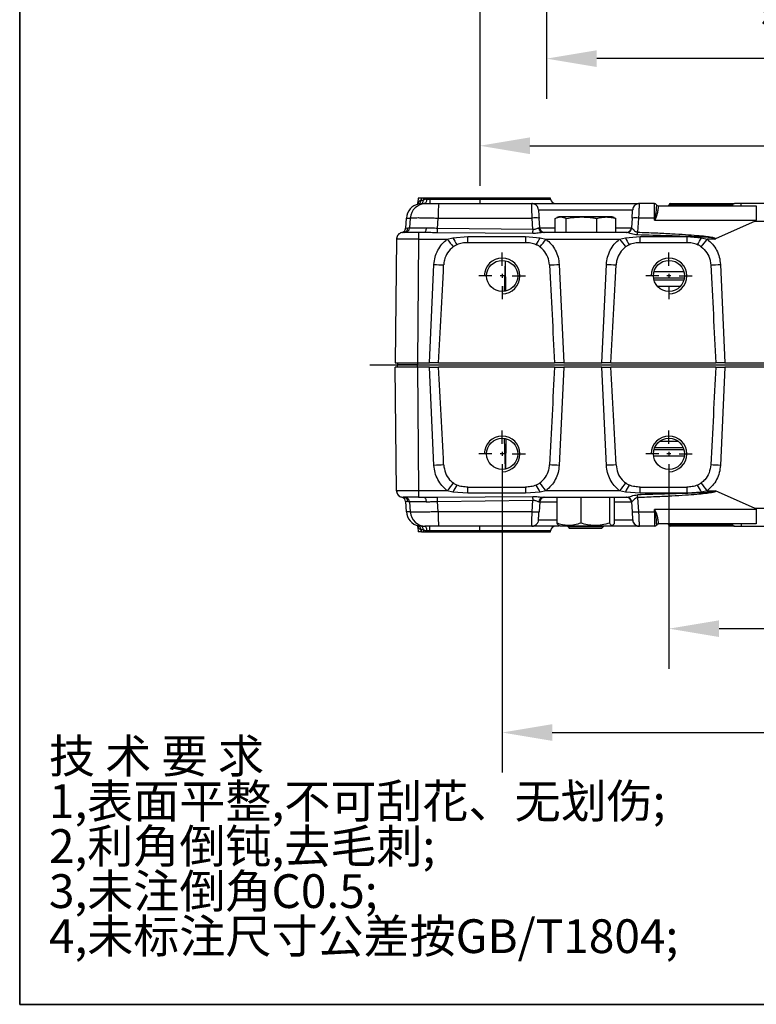
# Model space of a CAD drawing. Units: millimetres. Extents: x -351 to 1318, y -1916 to 387.
# Drawn here: x 2 to 113, y -490 to -342 of the extents above; entities that cross this region are included whole.
import ezdxf

# ---------------------------------------------------------------- set-up
doc = ezdxf.new("R2010")
doc.units = ezdxf.units.MM
doc.header["$PDSIZE"] = -1
doc.linetypes.add('CENTER', pattern=[10.16, 6.35, -1.27, 1.27, -1.27])
doc.layers.add('1', color=7, linetype='Continuous', true_color=0xffffff)
for name, color, linetype in [('3中心线层', 1, 'CENTER'), ('FORMAT', 7, 'Continuous'), ('图框', 155, 'Continuous'), ('尺寸', 156, 'Continuous')]:
    doc.layers.add(name, color=color, linetype=linetype)
doc.styles.get("Standard").update_dxf_attribs({"font": 'GOTHIC.TTF'})
doc.styles.add('TH_GBDIM', font='romans.shx', dxfattribs={"width": 0.8, "bigfont": 'gbcbig.shx'})
doc.dimstyles.new('TH_GBDIM', dxfattribs={"dimscale": 3, "dimtxt": 2, "dimasz": 2.5, "dimexe": 2, "dimexo": 0, "dimgap": 1.5, "dimtad": 1, "dimdec": 0, "dimlfac": 3, "dimzin": 0, "dimdsep": 46, "dimtxsty": 'TH_GBDIM', "dimcen": 2.5, "dimadec": 0, "dimazin": 0, "dimtfac": 0.714286, "dimtdec": 0, "dimtmove": 0, "dimatfit": 3, "dimfxl": 0, "dimtzin": 0, "dimlwd": -1, "dimlwe": -1, "dimarcsym": 0})

# ---------------------------------------------------------------- blocks, each defined once
blk = doc.blocks.new('*D74')
at = {"color": 0, "transparency": 16777216}
for p, q in [((99.44, -410.75), (99.44, -439.43)), ((146.11, -410.75), (146.11, -439.43)), ((106.94, -433.43), (138.61, -433.43))]:
    blk.add_line(p, q, dxfattribs=at)
for points in [[(106.94, -432.18), (106.94, -434.68), (99.44, -433.43)], [(138.61, -432.18), (138.61, -434.68), (146.11, -433.43)]]:
    blk.add_solid(points, dxfattribs=at)
at = {"layer": 'Defpoints', "color": 0, "transparency": 16777216}
for p in [(99.44, -410.75), (146.11, -410.75), (146.11, -433.43)]:
    blk.add_point(p, dxfattribs=at)
at = {"color": 0, "transparency": 16777216, "insert": (122.77, -425.93), "char_height": 6, "attachment_point": 5, "style": 'TH_GBDIM'}
blk.add_mtext('140', dxfattribs=at)
blk = doc.blocks.new('*D75')
at = {"color": 0, "transparency": 16777216}
for p, q in [((74.44, -410.74), (74.44, -454.99)), ((171.11, -410.75), (171.11, -454.99)), ((81.94, -448.99), (163.61, -448.99))]:
    blk.add_line(p, q, dxfattribs=at)
for points in [[(81.94, -447.74), (81.94, -450.24), (74.44, -448.99)], [(163.61, -447.74), (163.61, -450.24), (171.11, -448.99)]]:
    blk.add_solid(points, dxfattribs=at)
at = {"layer": 'Defpoints', "color": 0, "transparency": 16777216}
for p in [(74.44, -410.74), (171.11, -410.75), (171.11, -448.99)]:
    blk.add_point(p, dxfattribs=at)
at = {"color": 0, "transparency": 16777216, "insert": (122.77, -441.49), "char_height": 6, "attachment_point": 5, "style": 'TH_GBDIM'}
blk.add_mtext('290', dxfattribs=at)
blk = doc.blocks.new('*D76')
at = {"color": 0, "transparency": 16777216}
for p, q in [((71.11, -316.1), (71.11, -367.09)), ((174.44, -316.1), (174.44, -367.09)), ((78.61, -361.09), (166.94, -361.09))]:
    blk.add_line(p, q, dxfattribs=at)
for points in [[(78.61, -359.84), (78.61, -362.34), (71.11, -361.09)], [(166.94, -359.84), (166.94, -362.34), (174.44, -361.09)]]:
    blk.add_solid(points, dxfattribs=at)
at = {"layer": 'Defpoints', "color": 0, "transparency": 16777216}
for p in [(71.11, -316.1), (174.44, -316.1), (174.44, -361.09)]:
    blk.add_point(p, dxfattribs=at)
at = {"color": 0, "transparency": 16777216, "insert": (122.77, -353.59), "char_height": 6, "attachment_point": 5, "style": 'TH_GBDIM'}
blk.add_mtext('310', dxfattribs=at)
blk = doc.blocks.new('*D69')
at = {"color": 0, "transparency": 16777216}
for p, q in [((81.11, -289.17), (81.11, -354.04)), ((164.44, -289.17), (164.44, -354.04)), ((156.94, -348.04), (88.61, -348.04))]:
    blk.add_line(p, q, dxfattribs=at)
for points in [[(88.61, -346.79), (88.61, -349.29), (81.11, -348.04)], [(156.94, -346.79), (156.94, -349.29), (164.44, -348.04)]]:
    blk.add_solid(points, dxfattribs=at)
at = {"layer": 'Defpoints', "color": 0, "transparency": 16777216}
for p in [(81.11, -289.17), (164.44, -289.17), (81.11, -348.04)]:
    blk.add_point(p, dxfattribs=at)
at = {"color": 0, "transparency": 16777216, "insert": (122.77, -340.54), "char_height": 6, "attachment_point": 5, "style": 'TH_GBDIM'}
blk.add_mtext('%%C250', dxfattribs=at)

msp = doc.modelspace()

# ---------------------------------------------------------------- linework, layer by layer
at = {"color": 0, "linetype": 'Continuous', "lineweight": 25}
for p, q in [((62.14, -369.86), (61.8, -369.86)), ((61.88, -368.92), (61.82, -369.61)), ((62.34, -368.92), (61.88, -368.92)), ((62.34, -368.92), (62.31, -369.22)), ((62.31, -369.22), (62.34, -368.92)), ((62.31, -369.22), (62.66, -369.22)), ((62.68, -368.92), (62.34, -368.92)), ((62.68, -368.92), (62.66, -369.22)), ((63.61, -368.92), (62.68, -368.92)), ((62.7, -369.75), (62.86, -369.75)), ((62.86, -369.75), (62.73, -369.76)), ((62.86, -369.75), (62.99, -369.75)), ((63.19, -369.08), (63.61, -369.08)), ((63.61, -368.92), (63.61, -369.08)), ((71.11, -368.92), (63.61, -368.92)), ((63.61, -369.08), (63.61, -369.75)), ((63.61, -369.08), (71.11, -369.08)), ((64.93, -369.75), (78.88, -369.75)), ((71.11, -369.08), (71.11, -368.92)), ((81.7, -368.92), (71.11, -368.92)), ((71.11, -369.08), (71.11, -369.75)), ((71.11, -369.08), (81.71, -369.08)), ((81.71, -369.08), (81.7, -368.92)), ((95, -369.75), (94.99, -369.84)), ((97.27, -369.75), (95, -369.75)), ((97.56, -369.92), (97.56, -369.92)), ((97.85, -370.09), (112.52, -370.09)), ((97.85, -370.09), (97.85, -370.09)), ((99.44, -369.92), (108.98, -369.92)), ((99.61, -369.75), (109.27, -369.75)), ((110.27, -369.75), (109.27, -369.75)), ((110.27, -370.09), (110.27, -369.75)), ((135.27, -369.75), (110.27, -369.75)), ((79.88, -370.68), (94, -370.68)), ((60.08, -371.92), (59.97, -373.44)), ((60.08, -371.92), (60.67, -371.92)), ((60.67, -371.92), (60.57, -373.41)), ((64.76, -373.47), (64.87, -371.92)), ((64.87, -371.92), (78.94, -371.92)), ((79.06, -373.65), (78.94, -371.92)), ((80.07, -373.41), (79.97, -371.92)), ((82.37, -374.09), (82.37, -371.98)), ((82.94, -371.75), (82.65, -371.86)), ((83.21, -371.75), (82.94, -371.75)), ((86.32, -371.75), (83.21, -371.75)), ((84.04, -374.09), (84.04, -371.98)), ((90.05, -371.75), (86.32, -371.75)), ((88.61, -374.09), (88.61, -371.98)), ((90.94, -371.75), (90.05, -371.75)), ((91.23, -371.86), (90.94, -371.75)), ((91.5, -371.98), (91.23, -371.87)), ((91.5, -374.09), (91.5, -371.98)), ((93.91, -371.92), (93.81, -373.41)), ((94.88, -371.92), (94.73, -374.04)), ((97.26, -371.92), (94.88, -371.92)), ((97.26, -372.26), (97.26, -371.92)), ((97.35, -371.93), (97.26, -372.26)), ((97.43, -371.97), (97.26, -372.26)), ((97.26, -372.26), (112.49, -372.26)), ((112.33, -372.4), (106.43, -375.05)), ((112.33, -372.4), (133.21, -372.4)), ((59.97, -373.44), (60.33, -373.41)), ((60.33, -373.41), (60.57, -373.41)), ((61.93, -374.09), (61.93, -375.08)), ((62.75, -374.09), (61.93, -374.09)), ((79.04, -374.23), (64.74, -374.13)), ((79.06, -373.65), (64.76, -373.47)), ((80.07, -373.41), (82.37, -373.41)), ((93.13, -374.09), (80.57, -374.09)), ((91.5, -373.41), (93.81, -373.41)), ((93.84, -373.42), (93.81, -373.41)), ((58.6, -375.08), (58.43, -393.59)), ((61.93, -375.08), (61.77, -393.59)), ((61.93, -375.08), (66.21, -375.08)), ((66.21, -375.08), (67.07, -374.88)), ((67.07, -374.88), (69.28, -374.7)), ((69.28, -375.61), (69.28, -374.7)), ((69.28, -374.7), (77.93, -374.7)), ((77.93, -375.61), (69.28, -375.61)), ((77.93, -374.7), (77.93, -375.61)), ((77.93, -374.7), (80.14, -374.88)), ((80.14, -374.88), (81, -375.08)), ((81, -375.08), (92.04, -375.08)), ((92.04, -375.08), (92.91, -374.88)), ((92.91, -374.88), (95.12, -374.7)), ((95.12, -375.61), (95.12, -374.7)), ((95.12, -374.7), (102.09, -374.7)), ((102.09, -375.61), (95.12, -375.61)), ((102.09, -374.7), (102.09, -375.61)), ((102.09, -374.7), (104.3, -374.88)), ((104.3, -374.88), (105.17, -375.08)), ((106.3, -375.08), (105.17, -375.08)), ((106.3, -375.08), (106.43, -375.05)), ((63.55, -393.59), (64.22, -378.87)), ((74.81, -382.89), (74.95, -378.31)), ((75, -382.85), (74.94, -378.47)), ((82.99, -378.87), (83.66, -393.59)), ((89.39, -393.59), (90.06, -378.87)), ((107.15, -378.87), (107.82, -393.59)), ((97.2, -379.92), (101.67, -379.92)), ((101.75, -380.91), (97.13, -380.91)), ((97.18, -381.16), (101.7, -381.16)), ((101.17, -382.15), (97.71, -382.15)), ((58.43, -393.59), (61.77, -393.59)), ((58.77, -393.59), (58.77, -393.92)), ((61.77, -393.59), (63.55, -393.59)), ((61.77, -393.59), (61.77, -393.92)), ((64.92, -393.59), (63.55, -393.59)), ((64.92, -393.59), (82.29, -393.59)), ((83.66, -393.59), (82.29, -393.59)), ((83.66, -393.59), (89.39, -393.59)), ((90.75, -393.59), (89.39, -393.59)), ((90.75, -393.59), (106.46, -393.59)), ((107.82, -393.59), (106.46, -393.59)), ((107.82, -393.59), (137.72, -393.59)), ((58.6, -412.76), (58.43, -394.25)), ((61.77, -394.25), (58.43, -394.25)), ((58.77, -394.25), (58.77, -393.92)), ((61.77, -394.25), (61.77, -393.92)), ((61.77, -393.92), (183.78, -393.92)), ((61.77, -394.25), (61.93, -412.76)), ((63.55, -394.25), (61.77, -394.25)), ((64.22, -408.97), (63.55, -394.25)), ((63.55, -394.25), (64.92, -394.25)), ((82.29, -394.25), (64.92, -394.25)), ((82.29, -394.25), (83.66, -394.25)), ((83.66, -394.25), (82.99, -408.97)), ((89.39, -394.25), (83.66, -394.25)), ((90.06, -408.97), (89.39, -394.25)), ((89.39, -394.25), (90.75, -394.25)), ((106.46, -394.25), (90.75, -394.25)), ((106.46, -394.25), (107.82, -394.25)), ((107.82, -394.25), (107.15, -408.97)), ((137.72, -394.25), (107.82, -394.25)), ((74.95, -409.53), (74.81, -404.95)), ((75, -404.99), (74.94, -409.37)), ((98.08, -405.35), (100.79, -405.35)), ((97.2, -406.6), (101.68, -406.6)), ((101.59, -406.35), (97.29, -406.35)), ((101.75, -407.59), (97.13, -407.59)), ((58.66, -412.76), (58.6, -412.76)), ((66.21, -412.76), (61.93, -412.76)), ((61.93, -412.76), (61.93, -413.75)), ((67.07, -412.96), (66.21, -412.76)), ((69.28, -413.14), (67.07, -412.96)), ((69.28, -413.14), (69.28, -412.23)), ((69.28, -412.23), (77.93, -412.23)), ((77.93, -412.23), (77.93, -413.14)), ((80.14, -412.96), (77.93, -413.14)), ((81, -412.76), (80.14, -412.96)), ((92.04, -412.76), (81, -412.76)), ((92.91, -412.96), (92.04, -412.76)), ((95.12, -413.14), (92.91, -412.96)), ((95.12, -413.14), (95.12, -412.23)), ((95.12, -412.23), (102.09, -412.23)), ((102.09, -412.23), (102.09, -413.14)), ((104.3, -412.96), (102.09, -413.14)), ((105.17, -412.76), (104.3, -412.96)), ((105.17, -412.76), (106.3, -412.76)), ((106.3, -412.76), (106.43, -412.79)), ((112.33, -415.44), (106.43, -412.79)), ((60.33, -414.44), (59.97, -414.4)), ((59.97, -414.4), (60.08, -415.92)), ((60.57, -414.44), (60.33, -414.44)), ((60.57, -414.44), (60.67, -415.92)), ((61.93, -413.75), (62.75, -413.75)), ((64.74, -413.72), (79.04, -413.62)), ((64.76, -414.37), (79.06, -414.2)), ((64.87, -415.92), (64.76, -414.37)), ((77.93, -413.14), (69.28, -413.14)), ((78.94, -415.92), (79.06, -414.2)), ((80.07, -414.44), (79.97, -415.92)), ((80.07, -414.44), (82.63, -414.44)), ((80.57, -413.75), (93.13, -413.75)), ((82.63, -413.75), (82.63, -417.62)), ((86.23, -413.75), (86.23, -417.62)), ((90.54, -413.75), (90.54, -417.62)), ((91.25, -413.75), (91.25, -417.62)), ((91.25, -414.44), (93.81, -414.44)), ((93.81, -414.44), (93.84, -414.43)), ((93.81, -414.44), (93.91, -415.92)), ((94.73, -413.8), (94.88, -415.92)), ((102.09, -413.14), (95.12, -413.14)), ((60.67, -415.92), (60.08, -415.92)), ((78.94, -415.92), (64.87, -415.92)), ((94.88, -415.92), (97.26, -415.92)), ((112.49, -415.58), (97.26, -415.58)), ((97.26, -415.92), (97.26, -415.58)), ((97.26, -415.58), (97.43, -415.87)), ((97.26, -415.58), (97.35, -415.92)), ((133.21, -415.44), (112.33, -415.44)), ((82.63, -417.16), (79.88, -417.16)), ((94, -417.16), (91.25, -417.16)), ((61.8, -417.98), (62.14, -417.98)), ((61.82, -418.24), (61.88, -418.92)), ((62.31, -418.62), (62.34, -418.92)), ((62.66, -418.62), (62.31, -418.62)), ((62.34, -418.92), (62.31, -418.62)), ((62.66, -418.62), (62.68, -418.92)), ((62.99, -418.09), (62.86, -418.09)), ((63.61, -418.76), (63.19, -418.76)), ((63.44, -418.05), (63.44, -418.15)), ((63.61, -418.76), (63.61, -418.09)), ((71.11, -418.76), (63.61, -418.76)), ((63.61, -418.76), (63.61, -418.92)), ((78.88, -418.09), (64.93, -418.09)), ((71.11, -418.76), (71.11, -418.09)), ((71.11, -418.76), (71.11, -418.92)), ((81.71, -418.76), (71.11, -418.76)), ((78.88, -418.09), (78.88, -418.01)), ((81.7, -418.92), (81.71, -418.76)), ((82.89, -417.95), (83.06, -418.05)), ((83.06, -418.05), (90.81, -418.05)), ((84.27, -418.05), (84.27, -418.15)), ((84.27, -418.15), (84.54, -418.42)), ((84.27, -418.15), (86.53, -418.15)), ((86.57, -418.42), (84.54, -418.42)), ((86.53, -418.15), (89.61, -418.15)), ((89.34, -418.42), (86.57, -418.42)), ((89.34, -418.42), (89.61, -418.15)), ((89.61, -418.15), (89.61, -418.05)), ((90.81, -418.05), (90.99, -417.95)), ((97.27, -418.09), (95, -418.09)), ((97.56, -417.92), (97.56, -417.92)), ((112.52, -417.75), (97.85, -417.75)), ((97.85, -417.75), (97.85, -417.75)), ((108.98, -417.92), (99.44, -417.92)), ((109.27, -418.09), (99.61, -418.09)), ((109.27, -418.09), (110.27, -418.09)), ((110.27, -417.75), (110.27, -418.09)), ((110.27, -418.09), (135.27, -418.09)), ((62.34, -418.92), (61.88, -418.92)), ((62.34, -418.92), (62.68, -418.92)), ((62.68, -418.92), (63.61, -418.92)), ((63.61, -418.92), (71.11, -418.92)), ((71.11, -418.92), (81.7, -418.92))]:
    msp.add_line(p, q, dxfattribs=at)
at = {"color": 7, "linetype": 'Continuous', "lineweight": 18}
msp.add_line((179.64, -489.71), (84.96, -489.71), dxfattribs=at)
at = {"color": 0, "linetype": 'Continuous', "lineweight": 25, "flags": 128}
for points in [[(62.86, -369.75), (62.92, -369.74), (62.98, -369.7), (63.03, -369.64), (63.08, -369.56), (63.12, -369.46), (63.15, -369.35), (63.17, -369.22), (63.19, -369.08)], [(59.6, -374.09), (59.4, -374.11), (59.23, -374.16)], [(63.06, -373.42), (63.05, -373.55), (63.03, -373.68), (63, -373.8), (62.96, -373.9), (62.91, -373.98), (62.86, -374.04), (62.81, -374.08), (62.75, -374.09)], [(62.75, -413.75), (62.81, -413.77), (62.86, -413.8), (62.91, -413.86), (62.96, -413.95), (63, -414.05), (63.03, -414.16), (63.05, -414.29), (63.06, -414.42)], [(79.88, -417.16), (79.85, -417.34), (79.78, -417.52)], [(63.19, -418.76), (63.17, -418.62), (63.15, -418.5), (63.12, -418.38), (63.08, -418.28), (63.03, -418.2), (62.98, -418.14), (62.92, -418.1), (62.86, -418.09)]]:
    msp.add_lwpolyline(points, dxfattribs=at)
at = {"color": 0, "linetype": 'Continuous', "lineweight": 25}
for centre in [(74.44, -380.59), (99.44, -380.59), (74.44, -407.25), (99.44, -407.25)]:
    msp.add_circle(centre, 2.33, dxfattribs=at)
for centre, radius, start, end in [((62.99, -372.09), 2.33, 90.004, 176.005), ((61.09, -369.54), 0.734, 334.8835, 354.9983), ((61.58, -369.16), 0.733, 287.209, 355.0035), ((61.92, -369.16), 0.733, 287.2097, 355.0034), ((84.18, -371.41), 19.32, 175.0912, 181.535), ((78.88, -370.75), 1, 60.7021, 90), ((78.88, -370.75), 1, 4, 42.5603), ((82.44, -369.02), 0.733, 185, 270), ((95, -370.75), 1, 137.4646, 176), ((95, -370.75), 1, 90, 119.3955), ((97.27, -370.09), 0.333, 30, 90), ((97.85, -369.75), 0.333, 210.0257, 269.9995), ((97.85, -369.75), 0.333, 210, 270), ((99.27, -369.92), 0.167, 270, 0), ((99.61, -369.92), 0.167, 90, 180), ((109.27, -370.09), 0.333, 90, 180), ((79.45, -375.55), 3.66, 81.9585, 98.0415), ((94.4, -375.48), 3.59, 82.239, 97.761), ((97.27, -376.61), 4.68, 89.0946, 90.1144), ((98.31, -370.13), 2.03, 241.8532, 244.4818), ((59.6, -375.09), 1, 148.1567, 179.5), ((59.6, -373.35), 0.733, 280.0747, 356.0045), ((59.83, -373.35), 0.733, 270.004, 356.0052), ((54.38, -373.48), 10.38, 356.4348, 0.0467), ((64.64, -373.44), 14.43, 356.8641, 359.1708), ((80.62, -373.41), 0.679, 181.191, 266.1116), ((80.8, -373.35), 0.733, 184, 270), ((93.08, -373.35), 0.733, 270, 356), ((93.12, -373.37), 0.72, 270.8325, 356.1631), ((75.74, -373.33), 19, 356.6, 357.8515), ((222.8, -255.48), 197.04, 217.3708, 217.7965), ((75.7, -370.67), 9.6, 206.0079, 213.1242), ((71.51, -370.68), 9.6, 326.8755, 333.9924), ((-75.58, -255.48), 197.04, 322.2035, 322.6292), ((248.55, -255.54), 196.94, 217.3706, 217.7966), ((101.53, -370.67), 9.6, 206.0083, 213.124), ((95.68, -370.67), 9.6, 326.8757, 333.9921), ((-51.27, -255.6), 196.85, 322.2034, 322.6295), ((69.96, -255.83), 123.18, 267.331, 268.0075), ((77.25, -255.83), 123.18, 271.9925, 272.669), ((95.79, -255.83), 123.17, 267.331, 268.0075), ((101.42, -255.83), 123.18, 271.9925, 272.669), ((69.96, -531.93), 123.09, 91.9923, 92.6693), ((77.25, -531.93), 123.09, 87.3307, 88.0077), ((95.79, -531.92), 123.09, 91.9923, 92.6693), ((101.42, -531.93), 123.09, 87.3307, 88.0077), ((59.6, -412.75), 1, 180.5, 212.1849), ((222.8, -532.36), 197.04, 142.2035, 142.6292), ((75.7, -417.17), 9.6, 146.8759, 153.992), ((71.51, -417.17), 9.6, 26.0077, 33.1244), ((-75.59, -532.36), 197.04, 37.3708, 37.7965), ((248.56, -532.3), 196.94, 142.2034, 142.6293), ((101.53, -417.17), 9.6, 146.8761, 153.9916), ((95.68, -417.17), 9.6, 26.008, 33.1243), ((-51.28, -532.25), 196.86, 37.3706, 37.7967), ((59.6, -412.75), 1, 229.1265, 270), ((59.24, -414.45), 0.733, 4.0046, 78.1682), ((59.6, -414.49), 0.733, 3.9954, 79.9113), ((59.83, -414.49), 0.733, 3.9947, 89.9961), ((54.38, -414.36), 10.38, 359.9533, 3.5652), ((64.64, -414.4), 14.43, 0.8292, 3.1359), ((80.62, -414.43), 0.679, 93.8884, 178.8089), ((80.8, -414.49), 0.733, 90, 176), ((93.08, -414.49), 0.733, 4, 90), ((93.12, -414.47), 0.72, 3.8368, 89.1676), ((75.74, -414.52), 19, 2.1485, 3.4), ((62.99, -415.75), 2.33, 183.995, 269.9961), ((84.18, -416.43), 19.32, 178.465, 184.9088), ((79.45, -412.29), 3.66, 261.9586, 278.0414), ((94.4, -412.36), 3.59, 262.2391, 277.7609), ((97.27, -411.27), 4.65, 269.8823, 270.9096), ((98.31, -417.71), 2.04, 115.52, 118.145), ((95, -417.09), 1, 184, 222.5354), ((61.09, -418.31), 0.734, 5.0023, 25.1159), ((61.58, -418.68), 0.733, 4.9967, 72.7908), ((61.92, -418.68), 0.733, 4.9969, 72.7902), ((78.88, -417.09), 1, 270, 297.5296), ((82.44, -418.82), 0.733, 90, 175), ((95, -417.09), 1, 240.6045, 270), ((97.27, -417.75), 0.333, 270, 330), ((97.85, -418.09), 0.333, 90.0019, 149.9726), ((97.85, -418.09), 0.333, 90, 150), ((99.27, -417.92), 0.167, 0, 90), ((99.61, -417.92), 0.167, 180, 270), ((109.27, -417.75), 0.333, 180, 270)]:
    msp.add_arc(centre, radius, start, end, dxfattribs=at)
for centre in [(74.44, -380.59), (99.44, -380.59), (74.44, -407.25), (99.44, -407.25)]:
    msp.add_arc(centre, 2.67, 270, 180)
for centre, major_axis, ratio, start_param, end_param in [((62.41, -372.09), (-2.33, 0), 0.999843, 4.917449, 6.213372), ((112.52, -372.42), (0, 2.33), 0.013734, 0, 1.500983), ((27.35, -372.42), (85.14, 0.16), 0.027339, 6.22202, 6.283107), ((69.13, -270.92), (-9.03, -198.63), 0.008718, 0.905546, 0.996258), ((78.08, -270.92), (-9.03, 198.63), 0.008718, 2.145335, 2.236047), ((94.96, -270.92), (-9.03, -198.63), 0.008718, 0.905546, 0.996258), ((102.25, -270.92), (-9.03, 198.63), 0.008718, 2.145335, 2.236047), ((69.13, -516.92), (9.03, -198.63), 0.008718, 2.145335, 2.236047), ((78.08, -516.92), (9.03, 198.63), 0.008718, 0.905546, 0.996258), ((94.96, -516.92), (9.03, -198.63), 0.008718, 2.145335, 2.236047), ((102.25, -516.92), (9.03, 198.63), 0.008718, 0.905546, 0.996258), ((62.41, -415.75), (2.33, 0), 0.999843, 3.211406, 4.505484), ((112.52, -415.42), (0, 2.33), 0.013734, 1.640609, 3.141593)]:
    msp.add_ellipse(centre, major_axis=major_axis, ratio=ratio, start_param=start_param, end_param=end_param, dxfattribs=at)
for points, knots in [([(61.84, -369.57), (61.84, -369.57), (61.82, -369.6), (61.82, -369.6), (61.82, -369.6)], [0, 0, 0, 0, 0.068668, 1, 1, 1, 1]), ([(61.84, -369.57), (61.84, -369.59), (61.84, -369.62), (61.84, -369.67), (61.83, -369.71), (61.83, -369.76), (61.84, -369.79), (61.86, -369.8), (61.87, -369.8)], [0, 0, 0, 0, 0.111151, 0.223797, 0.344743, 0.48074, 0.819516, 1, 1, 1, 1]), ([(62.31, -369.22), (62.23, -369.25), (62.11, -369.32), (62.03, -369.39), (61.96, -369.45), (61.89, -369.52), (61.86, -369.55), (61.84, -369.57)], [0, 0, 0, 0, 0.309408, 0.515761, 0.542224, 0.772219, 1, 1, 1, 1]), ([(62.73, -369.76), (62.66, -369.77), (62.49, -369.77), (62.31, -369.82), (62.17, -369.85), (62.15, -369.86), (62.14, -369.86)], [0, 0, 0, 0, 0.1622759, 0.4415193, 0.7200966, 1, 1, 1, 1]), ([(63.19, -369.08), (63.09, -369.09), (62.94, -369.11), (62.78, -369.16), (62.68, -369.21), (62.66, -369.22), (62.66, -369.22)], [0, 0, 0, 0, 0.333489, 0.500159, 0.750248, 1, 1, 1, 1]), ([(62.99, -369.75), (63.02, -369.75), (63.09, -369.75), (63.54, -369.75), (64.18, -369.75), (64.69, -369.75), (64.93, -369.75)], [0, 0, 0, 0, 0.240892, 0.499999, 0.759107, 1, 1, 1, 1]), ([(78.94, -371.92), (78.94, -371.82), (78.93, -371.54), (78.91, -371.16), (78.9, -370.81), (78.89, -370.57), (78.88, -370.22), (78.87, -369.84), (78.88, -369.78), (78.88, -369.75)], [0, 0, 0, 0, 0.091448, 0.241409, 0.342623, 0.429259, 0.501307, 0.76517, 1, 1, 1, 1]), ([(78.88, -369.75), (78.91, -369.75), (78.96, -369.75), (79.33, -369.75), (79.77, -369.75), (80.33, -369.75), (81.2, -369.75), (82.28, -369.75), (83.23, -369.75), (84.19, -369.75), (85.43, -369.75), (86.94, -369.75), (88.44, -369.75), (89.68, -369.75), (90.65, -369.75), (91.6, -369.75), (92.68, -369.75), (93.55, -369.75), (94.11, -369.75), (94.54, -369.75), (94.92, -369.75), (94.97, -369.75), (95, -369.75)], [0, 0, 0, 0, 0.058239, 0.119966, 0.152151, 0.184342, 0.25, 0.315658, 0.347842, 0.380034, 0.441761, 0.5, 0.558239, 0.619966, 0.652151, 0.684342, 0.75, 0.815658, 0.847842, 0.880034, 0.941761, 1, 1, 1, 1]), ([(79.79, -370.34), (79.74, -370.25), (79.64, -370.08), (79.41, -369.9), (79.15, -369.8), (78.97, -369.8), (78.88, -369.8)], [0, 0, 0, 0, 0.250197, 0.506784, 0.759678, 1, 1, 1, 1]), ([(94.99, -369.8), (94.9, -369.8), (94.72, -369.8), (94.46, -369.9), (94.23, -370.08), (94.14, -370.25), (94.09, -370.34)], [0, 0, 0, 0, 0.23933, 0.491768, 0.748669, 1, 1, 1, 1]), ([(94.99, -369.84), (94.99, -369.85), (94.98, -369.91), (94.95, -370.34), (94.92, -371.04), (94.89, -371.62), (94.88, -371.92)], [0, 0, 0, 0, 0.143505, 0.428951, 0.697779, 1, 1, 1, 1]), ([(97.26, -371.92), (97.26, -371.64), (97.26, -371.07), (97.27, -370.38), (97.27, -369.99), (97.27, -369.79), (97.27, -369.77), (97.27, -369.75)], [0, 0, 0, 0, 0.242167, 0.499209, 0.709202, 0.844596, 1, 1, 1, 1]), ([(97.56, -369.92), (97.56, -369.95), (97.56, -369.98), (97.54, -370.19), (97.52, -370.49), (97.48, -371.13), (97.39, -371.67), (97.35, -371.93)], [0, 0, 0, 0, 0.250675, 0.276437, 0.500139, 0.757629, 1, 1, 1, 1]), ([(97.85, -370.09), (97.84, -370.12), (97.84, -370.17), (97.78, -370.6), (97.69, -371.12), (97.59, -371.6), (97.48, -371.85), (97.43, -371.97)], [0, 0, 0, 0, 0.250593, 0.49958, 0.748883, 0.874276, 1, 1, 1, 1]), ([(79.88, -370.68), (79.88, -370.7), (79.88, -370.74), (79.9, -371.02), (79.93, -371.44), (79.95, -371.77), (79.97, -371.92)], [0, 0, 0, 0, 0.240694, 0.499654, 0.758827, 1, 1, 1, 1]), ([(93.91, -371.92), (93.92, -371.77), (93.95, -371.44), (93.98, -371.02), (94, -370.74), (94, -370.7), (94, -370.68)], [0, 0, 0, 0, 0.241265, 0.500306, 0.759157, 1, 1, 1, 1]), ([(60.67, -371.92), (60.69, -371.92), (60.73, -371.9), (61, -371.88), (61.39, -371.87), (61.9, -371.86), (62.52, -371.87), (63.23, -371.88), (64.02, -371.9), (64.59, -371.92), (64.87, -371.92)], [0, 0, 0, 0, 0.129808, 0.256407, 0.379802, 0.5, 0.620199, 0.743595, 0.870193, 1, 1, 1, 1]), ([(82.37, -371.98), (82.51, -371.92), (82.79, -371.79), (83.07, -371.77), (83.21, -371.75)], [0, 0, 0, 0, 0.498113, 1, 1, 1, 1]), ([(83.21, -371.75), (83.35, -371.77), (83.63, -371.79), (83.9, -371.92), (84.04, -371.98)], [0, 0, 0, 0, 0.49778, 1, 1, 1, 1]), ([(84.04, -371.98), (84.06, -371.98), (84.45, -371.91), (85.21, -371.79), (85.95, -371.77), (86.32, -371.75)], [0, 0, 0, 0, 0.026969, 0.511713, 1, 1, 1, 1]), ([(86.32, -371.75), (86.9, -371.78), (87.66, -371.81), (88.41, -371.95), (88.61, -371.98)], [0, 0, 0, 0, 0.746934, 1, 1, 1, 1]), ([(88.61, -371.98), (88.84, -371.92), (89.32, -371.79), (89.81, -371.77), (90.05, -371.75)], [0, 0, 0, 0, 0.498113, 1, 1, 1, 1]), ([(90.05, -371.75), (90.3, -371.77), (90.78, -371.79), (91.26, -371.92), (91.5, -371.98)], [0, 0, 0, 0, 0.497781, 1, 1, 1, 1]), ([(59.23, -374.16), (59.14, -374.2), (58.96, -374.29), (58.77, -374.53), (58.66, -374.8), (58.66, -374.99), (58.66, -375.08)], [0, 0, 0, 0, 0.249788, 0.506254, 0.759223, 1, 1, 1, 1]), ([(59.39, -374.11), (59.46, -374.09), (59.57, -374.06), (59.69, -373.97), (59.76, -373.91), (59.78, -373.88), (59.79, -373.88), (59.79, -373.87), (59.79, -373.87), (59.79, -373.87), (59.79, -373.87), (59.84, -373.8), (59.94, -373.68), (59.96, -373.52), (59.97, -373.44)], [0, 0, 0, 0, 0.211894, 0.371027, 0.468238, 0.492666, 0.498795, 0.500336, 0.500727, 0.500829, 0.500855, 0.500864, 0.763372, 1, 1, 1, 1]), ([(61.93, -374.09), (61.64, -374.09), (61.18, -374.09), (60.64, -374.09), (60.27, -374.09), (59.97, -374.09), (59.68, -374.09), (59.63, -374.09), (59.6, -374.09)], [0, 0, 0, 0, 0.239461, 0.368363, 0.5, 0.631637, 0.760539, 1, 1, 1, 1]), ([(63.06, -373.42), (62.71, -373.42), (62, -373.43), (61.22, -373.42), (60.69, -373.42), (60.61, -373.41), (60.57, -373.41)], [0, 0, 0, 0, 0.250737, 0.49968, 0.743597, 1, 1, 1, 1]), ([(64.74, -374.13), (64.41, -374.12), (63.73, -374.11), (63.08, -374.09), (62.75, -374.09)], [0, 0, 0, 0, 0.500077, 1, 1, 1, 1]), ([(64.76, -373.47), (64.47, -373.46), (64.07, -373.46), (63.65, -373.43), (63.51, -373.43), (63.33, -373.42), (63.19, -373.42), (63.06, -373.42)], [0, 0, 0, 0, 0.499635, 0.676988, 0.741005, 0.749198, 1, 1, 1, 1]), ([(80.57, -374.09), (80.46, -374.1), (80.25, -374.11), (79.73, -374.2), (79.32, -374.22), (79.04, -374.23)], [0, 0, 0, 0, 0.250233, 0.500631, 1, 1, 1, 1]), ([(79.94, -373.42), (79.89, -373.44), (79.78, -373.46), (79.58, -373.55), (79.38, -373.62), (79.2, -373.65), (79.11, -373.65), (79.06, -373.65)], [0, 0, 0, 0, 0.250104, 0.499985, 0.750087, 0.87752, 1, 1, 1, 1]), ([(79.94, -373.42), (79.97, -373.42), (80.05, -373.42), (80.06, -373.41), (80.07, -373.41)], [0, 0, 0, 0, 0.486269, 1, 1, 1, 1]), ([(80.34, -373.92), (80.29, -373.88), (80.19, -373.79), (80.1, -373.61), (80.08, -373.47), (80.07, -373.41)], [0, 0, 0, 0, 0.3199365, 0.6716183, 1, 1, 1, 1]), ([(80.54, -374.04), (80.47, -374.01), (80.4, -373.98), (80.34, -373.93), (80.34, -373.92)], [0, 0, 0, 0, 0.893816, 1, 1, 1, 1]), ([(94.71, -374.45), (94.56, -374.44), (94.24, -374.41), (93.81, -374.28), (93.47, -374.17), (93.24, -374.1), (93.17, -374.09), (93.13, -374.09)], [0, 0, 0, 0, 0.250178, 0.500168, 0.749827, 0.883464, 1, 1, 1, 1]), ([(93.7, -373.73), (93.69, -373.75), (93.65, -373.83), (93.53, -373.95), (93.4, -374.01), (93.34, -374.04)], [0, 0, 0, 0, 0.116998, 0.561398, 1, 1, 1, 1]), ([(93.81, -373.41), (93.8, -373.47), (93.78, -373.59), (93.72, -373.69), (93.7, -373.73)], [0, 0, 0, 0, 0.561742, 1, 1, 1, 1]), ([(93.84, -373.42), (93.86, -373.42), (93.89, -373.44), (94, -373.53), (94.09, -373.63), (94.17, -373.7), (94.17, -373.71), (94.17, -373.71), (94.24, -373.78), (94.36, -373.89), (94.53, -373.99), (94.64, -374.03), (94.71, -374.04), (94.73, -374.04)], [0, 0, 0, 0, 0.117161, 0.250072, 0.499582, 0.499711, 0.500805, 0.503917, 0.515804, 0.749399, 0.874441, 0.939415, 1, 1, 1, 1]), ([(106.3, -375.08), (106.33, -375.07), (106.36, -375.06), (106.4, -375.04), (106.42, -375.03), (106.42, -375.02), (106.42, -375.02), (106.42, -375.01), (106.42, -375), (106.38, -374.97), (106.25, -374.94), (105.46, -374.8), (101.57, -374.65), (97.8, -374.54), (94.71, -374.45)], [0, 0, 0, 0, 0.005937, 0.009687, 0.010859, 0.011331, 0.011775, 0.012238, 0.012762, 0.014102, 0.024637, 0.044324, 0.219389, 1, 1, 1, 1]), ([(94.73, -374.04), (95.65, -374.07), (97.35, -374.14), (99.75, -374.25), (101.8, -374.37), (103.48, -374.5), (104.79, -374.62), (105.69, -374.75), (106.19, -374.85), (106.38, -374.94), (106.42, -374.97), (106.44, -375), (106.44, -375.01), (106.44, -375.03), (106.44, -375.04), (106.43, -375.05)], [0, 0, 0, 0, 0.230978, 0.433383, 0.608068, 0.751096, 0.861677, 0.93917, 0.983184, 0.989332, 0.993756, 0.995458, 0.996953, 0.998408, 1, 1, 1, 1]), ([(61.93, -375.08), (61.7, -375.08), (61.25, -375.08), (60.62, -375.08), (60.05, -375.08), (59.56, -375.08), (59.15, -375.08), (58.84, -375.08), (58.64, -375.08), (58.61, -375.08), (58.6, -375.08)], [0, 0, 0, 0, 0.13012, 0.256826, 0.380121, 0.500001, 0.619879, 0.743172, 0.869879, 1, 1, 1, 1]), ([(64.22, -378.87), (64.26, -378.5), (64.35, -377.77), (64.77, -376.74), (65.38, -375.81), (65.93, -375.32), (66.21, -375.08)], [0, 0, 0, 0, 0.251215, 0.501411, 0.750955, 1, 1, 1, 1]), ([(67.66, -375.92), (67.59, -375.95), (67.46, -376.01), (67.27, -376.12), (67.16, -376.2), (67.1, -376.24)], [0, 0, 0, 0, 0.361367, 0.679575, 1, 1, 1, 1]), ([(69.28, -375.61), (69.01, -375.62), (68.6, -375.65), (68.06, -375.77), (67.79, -375.87), (67.66, -375.92)], [0, 0, 0, 0, 0.490529, 0.743843, 1, 1, 1, 1]), ([(79.55, -375.92), (79.42, -375.87), (79.15, -375.77), (78.61, -375.65), (78.2, -375.62), (77.93, -375.61)], [0, 0, 0, 0, 0.2545046, 0.5088364, 1, 1, 1, 1]), ([(80.11, -376.24), (80.05, -376.19), (79.93, -376.11), (79.74, -376), (79.61, -375.95), (79.55, -375.92)], [0, 0, 0, 0, 0.357807, 0.677995, 1, 1, 1, 1]), ([(81, -375.08), (81.28, -375.32), (81.83, -375.81), (82.44, -376.74), (82.86, -377.77), (82.95, -378.5), (82.99, -378.87)], [0, 0, 0, 0, 0.2490445, 0.4985891, 0.7487851, 1, 1, 1, 1]), ([(90.06, -378.87), (90.1, -378.5), (90.18, -377.77), (90.61, -376.74), (91.21, -375.81), (91.76, -375.32), (92.04, -375.08)], [0, 0, 0, 0, 0.251215, 0.501411, 0.750955, 1, 1, 1, 1]), ([(93.5, -375.92), (93.42, -375.95), (93.29, -376.01), (93.1, -376.12), (92.99, -376.2), (92.93, -376.24)], [0, 0, 0, 0, 0.361367, 0.679575, 1, 1, 1, 1]), ([(95.12, -375.61), (94.85, -375.62), (94.43, -375.65), (93.89, -375.77), (93.63, -375.87), (93.5, -375.92)], [0, 0, 0, 0, 0.490529, 0.743842, 1, 1, 1, 1]), ([(103.72, -375.92), (103.58, -375.87), (103.32, -375.77), (102.78, -375.65), (102.37, -375.62), (102.09, -375.61)], [0, 0, 0, 0, 0.254504, 0.508838, 1, 1, 1, 1]), ([(104.28, -376.24), (104.21, -376.19), (104.1, -376.11), (103.91, -376), (103.78, -375.95), (103.72, -375.92)], [0, 0, 0, 0, 0.35781, 0.677993, 1, 1, 1, 1]), ([(105.17, -375.08), (105.45, -375.32), (106, -375.81), (106.6, -376.74), (107.03, -377.77), (107.11, -378.5), (107.15, -378.87)], [0, 0, 0, 0, 0.249045, 0.498589, 0.748785, 1, 1, 1, 1]), ([(67.1, -376.24), (66.8, -376.51), (66.21, -377.07), (65.78, -378.05), (65.7, -378.69), (65.68, -378.93)], [0, 0, 0, 0, 0.384243, 0.769977, 1, 1, 1, 1]), ([(81.53, -378.93), (81.47, -378.53), (81.35, -377.73), (80.78, -376.82), (80.29, -376.4), (80.11, -376.24)], [0, 0, 0, 0, 0.384367, 0.77021, 1, 1, 1, 1]), ([(92.93, -376.24), (92.64, -376.51), (92.05, -377.07), (91.61, -378.05), (91.54, -378.69), (91.51, -378.93)], [0, 0, 0, 0, 0.384243, 0.769978, 1, 1, 1, 1]), ([(104.28, -376.24), (104.57, -376.51), (105.16, -377.07), (105.6, -378.05), (105.67, -378.69), (105.7, -378.93)], [0, 0, 0, 0, 0.384243, 0.769977, 1, 1, 1, 1]), ([(58.77, -393.92), (58.79, -393.92), (58.84, -393.92), (59.23, -393.92), (59.86, -393.92), (60.73, -393.92), (61.42, -393.92), (61.77, -393.92)], [0, 0, 0, 0, 0.1867878, 0.3735621, 0.5603354, 0.7801628, 1, 1, 1, 1]), ([(61.77, -393.92), (61.47, -393.92), (60.89, -393.92), (60.08, -393.92), (59.39, -393.92), (58.87, -393.92), (58.8, -393.92), (58.77, -393.92)], [0, 0, 0, 0, 0.186788, 0.373563, 0.560335, 0.780163, 1, 1, 1, 1]), ([(66.21, -412.76), (65.93, -412.52), (65.38, -412.04), (64.77, -411.1), (64.35, -410.07), (64.26, -409.34), (64.22, -408.97)], [0, 0, 0, 0, 0.249045, 0.498589, 0.748785, 1, 1, 1, 1]), ([(65.68, -408.91), (65.74, -409.31), (65.86, -410.11), (66.43, -411.03), (66.92, -411.45), (67.1, -411.6)], [0, 0, 0, 0, 0.384368, 0.77021, 1, 1, 1, 1]), ([(80.11, -411.6), (80.41, -411.33), (81, -410.78), (81.43, -409.79), (81.51, -409.15), (81.53, -408.91)], [0, 0, 0, 0, 0.384243, 0.769978, 1, 1, 1, 1]), ([(82.99, -408.97), (82.95, -409.34), (82.86, -410.07), (82.44, -411.1), (81.83, -412.04), (81.28, -412.52), (81, -412.76)], [0, 0, 0, 0, 0.2512147, 0.5014109, 0.7509554, 1, 1, 1, 1]), ([(92.04, -412.76), (91.76, -412.52), (91.21, -412.04), (90.61, -411.1), (90.18, -410.07), (90.1, -409.34), (90.06, -408.97)], [0, 0, 0, 0, 0.249045, 0.498589, 0.748785, 1, 1, 1, 1]), ([(91.51, -408.91), (91.57, -409.31), (91.69, -410.11), (92.26, -411.03), (92.75, -411.45), (92.93, -411.6)], [0, 0, 0, 0, 0.384367, 0.77021, 1, 1, 1, 1]), ([(105.7, -408.91), (105.64, -409.31), (105.52, -410.11), (104.95, -411.03), (104.46, -411.45), (104.28, -411.6)], [0, 0, 0, 0, 0.384367, 0.77021, 1, 1, 1, 1]), ([(107.15, -408.97), (107.11, -409.34), (107.03, -410.07), (106.6, -411.1), (106, -412.04), (105.45, -412.52), (105.17, -412.76)], [0, 0, 0, 0, 0.251215, 0.501411, 0.750955, 1, 1, 1, 1]), ([(58.66, -412.76), (58.66, -412.86), (58.66, -413.04), (58.77, -413.31), (58.96, -413.55), (59.14, -413.64), (59.23, -413.68)], [0, 0, 0, 0, 0.240776, 0.493746, 0.750213, 1, 1, 1, 1]), ([(61.93, -412.76), (61.7, -412.76), (61.25, -412.76), (60.62, -412.77), (60.05, -412.77), (59.56, -412.77), (59.15, -412.77), (58.85, -412.77), (58.69, -412.77), (58.66, -412.76), (58.66, -412.76)], [0, 0, 0, 0, 0.148726, 0.29355, 0.434472, 0.571493, 0.708513, 0.849436, 0.994259, 1, 1, 1, 1]), ([(67.66, -411.92), (67.59, -411.89), (67.46, -411.83), (67.27, -411.72), (67.16, -411.64), (67.1, -411.6)], [0, 0, 0, 0, 0.357588, 0.677692, 1, 1, 1, 1]), ([(69.28, -412.23), (69.01, -412.22), (68.6, -412.2), (68.06, -412.07), (67.79, -411.97), (67.66, -411.92)], [0, 0, 0, 0, 0.4904844, 0.7438113, 1, 1, 1, 1]), ([(79.55, -411.92), (79.42, -411.97), (79.15, -412.07), (78.61, -412.2), (78.2, -412.22), (77.93, -412.23)], [0, 0, 0, 0, 0.254526, 0.508865, 1, 1, 1, 1]), ([(80.11, -411.6), (80.05, -411.65), (79.93, -411.73), (79.74, -411.84), (79.61, -411.89), (79.55, -411.92)], [0, 0, 0, 0, 0.361584, 0.67988, 1, 1, 1, 1]), ([(93.5, -411.92), (93.42, -411.89), (93.29, -411.83), (93.1, -411.72), (92.99, -411.64), (92.93, -411.6)], [0, 0, 0, 0, 0.357591, 0.677692, 1, 1, 1, 1]), ([(95.12, -412.23), (94.85, -412.22), (94.43, -412.2), (93.89, -412.07), (93.63, -411.97), (93.5, -411.92)], [0, 0, 0, 0, 0.490485, 0.743811, 1, 1, 1, 1]), ([(106.3, -412.76), (106.33, -412.77), (106.36, -412.78), (106.4, -412.8), (106.42, -412.81), (106.42, -412.82), (106.42, -412.83), (106.42, -412.83), (106.42, -412.84), (106.38, -412.87), (106.25, -412.9), (105.46, -413.04), (101.57, -413.2), (97.8, -413.3), (94.71, -413.39)], [0, 0, 0, 0, 0.005937, 0.009687, 0.010859, 0.011331, 0.011775, 0.012238, 0.012763, 0.014102, 0.024637, 0.044325, 0.21939, 1, 1, 1, 1]), ([(106.43, -412.79), (106.44, -412.8), (106.44, -412.81), (106.44, -412.83), (106.44, -412.85), (106.42, -412.87), (106.37, -412.91), (106.28, -412.95), (106.09, -413.01), (105.63, -413.11), (104.78, -413.22), (103.48, -413.35), (101.8, -413.47), (99.75, -413.59), (97.35, -413.7), (95.65, -413.77), (94.73, -413.8)], [0, 0, 0, 0, 0.001592, 0.003046, 0.004541, 0.006242, 0.010666, 0.01979, 0.032687, 0.060882, 0.138348, 0.248945, 0.391949, 0.566641, 0.769025, 1, 1, 1, 1]), ([(103.72, -411.92), (103.58, -411.97), (103.32, -412.07), (102.78, -412.2), (102.37, -412.22), (102.09, -412.23)], [0, 0, 0, 0, 0.2545261, 0.5088659, 1, 1, 1, 1]), ([(104.28, -411.6), (104.21, -411.65), (104.09, -411.73), (103.9, -411.84), (103.78, -411.89), (103.72, -411.92)], [0, 0, 0, 0, 0.361585, 0.679882, 1, 1, 1, 1]), ([(61.93, -413.75), (61.64, -413.75), (61.18, -413.75), (60.64, -413.75), (60.27, -413.75), (59.97, -413.75), (59.68, -413.75), (59.63, -413.75), (59.6, -413.75)], [0, 0, 0, 0, 0.239461, 0.368363, 0.5, 0.631637, 0.760539, 1, 1, 1, 1]), ([(63.06, -414.42), (62.71, -414.42), (62, -414.42), (61.22, -414.42), (60.69, -414.42), (60.61, -414.43), (60.57, -414.44)], [0, 0, 0, 0, 0.250736, 0.49968, 0.743596, 1, 1, 1, 1]), ([(62.75, -413.75), (63.08, -413.75), (63.73, -413.73), (64.41, -413.72), (64.74, -413.72)], [0, 0, 0, 0, 0.499976, 1, 1, 1, 1]), ([(63.06, -414.42), (63.19, -414.42), (63.33, -414.42), (63.49, -414.41), (63.53, -414.41), (63.66, -414.41), (64.07, -414.39), (64.47, -414.38), (64.76, -414.37)], [0, 0, 0, 0, 0.250908, 0.25915, 0.273953, 0.323234, 0.500486, 1, 1, 1, 1]), ([(79.04, -413.62), (79.32, -413.63), (79.73, -413.64), (80.25, -413.73), (80.46, -413.75), (80.57, -413.75)], [0, 0, 0, 0, 0.4996, 0.750213, 1, 1, 1, 1]), ([(79.06, -414.2), (79.11, -414.19), (79.2, -414.19), (79.38, -414.22), (79.58, -414.29), (79.78, -414.39), (79.89, -414.41), (79.94, -414.42)], [0, 0, 0, 0, 0.122898, 0.250783, 0.501089, 0.751081, 1, 1, 1, 1]), ([(79.94, -414.42), (79.97, -414.42), (80.05, -414.42), (80.06, -414.43), (80.07, -414.44)], [0, 0, 0, 0, 0.486269, 1, 1, 1, 1]), ([(80.07, -414.43), (80.08, -414.37), (80.1, -414.24), (80.2, -414.05), (80.3, -413.95), (80.35, -413.91)], [0, 0, 0, 0, 0.316347, 0.655136, 1, 1, 1, 1]), ([(80.35, -413.91), (80.35, -413.91), (80.4, -413.85), (80.47, -413.83), (80.54, -413.8)], [0, 0, 0, 0, 0.012498, 1, 1, 1, 1]), ([(93.13, -413.75), (93.17, -413.75), (93.24, -413.74), (93.47, -413.67), (93.81, -413.56), (94.24, -413.43), (94.56, -413.4), (94.71, -413.39)], [0, 0, 0, 0, 0.116641, 0.250337, 0.500023, 0.750045, 1, 1, 1, 1]), ([(93.34, -413.8), (93.4, -413.83), (93.51, -413.88), (93.59, -413.97), (93.62, -414)], [0, 0, 0, 0, 0.613144, 1, 1, 1, 1]), ([(93.62, -414), (93.63, -414.02), (93.7, -414.09), (93.78, -414.24), (93.8, -414.37), (93.81, -414.44)], [0, 0, 0, 0, 0.167225, 0.597744, 1, 1, 1, 1]), ([(94.73, -413.8), (94.71, -413.81), (94.64, -413.81), (94.53, -413.85), (94.36, -413.95), (94.16, -414.14), (94, -414.31), (93.89, -414.41), (93.86, -414.42), (93.84, -414.43)], [0, 0, 0, 0, 0.060683, 0.125617, 0.250615, 0.50044, 0.749821, 0.88279, 1, 1, 1, 1]), ([(64.87, -415.92), (64.59, -415.93), (64.02, -415.95), (63.23, -415.97), (62.52, -415.98), (61.9, -415.98), (61.39, -415.98), (61, -415.97), (60.73, -415.95), (60.69, -415.93), (60.67, -415.92)], [0, 0, 0, 0, 0.129808, 0.256406, 0.379802, 0.5, 0.620199, 0.743594, 0.870193, 1, 1, 1, 1]), ([(78.88, -418.01), (78.88, -418), (78.88, -417.97), (78.88, -417.83), (78.88, -417.67), (78.89, -417.45), (78.9, -417.15), (78.91, -416.73), (78.93, -416.3), (78.94, -416.02), (78.94, -415.92)], [0, 0, 0, 0, 0.126189, 0.223311, 0.324171, 0.428767, 0.558119, 0.724788, 0.895748, 1, 1, 1, 1]), ([(79.88, -417.16), (79.88, -417.14), (79.88, -417.11), (79.9, -416.82), (79.93, -416.41), (79.95, -416.08), (79.97, -415.92)], [0, 0, 0, 0, 0.2406937, 0.4996544, 0.7588276, 1, 1, 1, 1]), ([(93.91, -415.92), (93.92, -416.08), (93.95, -416.41), (93.98, -416.82), (94, -417.11), (94, -417.14), (94, -417.16)], [0, 0, 0, 0, 0.2412645, 0.5003056, 0.759157, 1, 1, 1, 1]), ([(94.88, -415.92), (94.89, -416.22), (94.92, -416.8), (94.95, -417.51), (94.98, -417.99), (94.99, -418.06), (95, -418.09)], [0, 0, 0, 0, 0.264661, 0.500084, 0.750057, 1, 1, 1, 1]), ([(97.26, -415.92), (97.26, -416.2), (97.26, -416.77), (97.27, -417.46), (97.27, -417.85), (97.27, -418.05), (97.27, -418.08), (97.27, -418.09)], [0, 0, 0, 0, 0.242169, 0.499209, 0.709204, 0.844598, 1, 1, 1, 1]), ([(97.35, -415.92), (97.39, -416.17), (97.48, -416.71), (97.51, -417.15), (97.52, -417.35), (97.52, -417.37), (97.54, -417.55), (97.55, -417.83), (97.56, -417.89), (97.56, -417.92)], [0, 0, 0, 0, 0.241632, 0.500029, 0.501325, 0.510465, 0.534909, 0.750195, 1, 1, 1, 1]), ([(97.43, -415.87), (97.48, -416), (97.59, -416.24), (97.69, -416.73), (97.78, -417.24), (97.84, -417.67), (97.84, -417.73), (97.85, -417.75)], [0, 0, 0, 0, 0.1252836, 0.2508452, 0.5005142, 0.7500055, 1, 1, 1, 1]), ([(112.33, -415.44), (112.38, -415.46), (112.43, -415.49), (112.48, -415.54), (112.49, -415.57), (112.49, -415.58), (112.49, -415.58)], [0, 0, 0, 0, 0.623757, 0.832449, 0.919205, 1, 1, 1, 1]), ([(61.82, -418.24), (61.83, -418.25), (61.83, -418.26), (61.9, -418.33), (62, -418.43), (62.12, -418.52), (62.21, -418.59), (62.29, -418.63), (62.31, -418.64)], [0, 0, 0, 0, 0.172129, 0.367083, 0.615963, 0.735128, 0.929066, 1, 1, 1, 1]), ([(61.92, -418.06), (61.9, -418.06), (61.87, -418.07), (61.85, -418.15), (61.85, -418.23), (61.84, -418.27)], [0, 0, 0, 0, 0.346582, 0.689646, 1, 1, 1, 1]), ([(62.14, -417.98), (62.15, -417.99), (62.17, -417.99), (62.31, -418.03), (62.53, -418.07), (62.75, -418.08), (62.86, -418.09)], [0, 0, 0, 0, 0.250961, 0.500813, 0.75043, 1, 1, 1, 1]), ([(62.66, -418.62), (62.66, -418.62), (62.68, -418.63), (62.77, -418.67), (62.84, -418.7), (62.87, -418.71), (62.91, -418.72), (63, -418.74), (63.11, -418.75), (63.19, -418.76)], [0, 0, 0, 0, 0.250041, 0.483467, 0.584236, 0.620837, 0.625619, 0.751379, 1, 1, 1, 1]), ([(64.93, -418.09), (64.69, -418.09), (64.18, -418.09), (63.54, -418.09), (63.09, -418.09), (63.02, -418.09), (62.99, -418.09)], [0, 0, 0, 0, 0.240893, 0.500001, 0.759108, 1, 1, 1, 1]), ([(78.88, -418.05), (78.97, -418.05), (79.15, -418.05), (79.41, -417.94), (79.64, -417.76), (79.74, -417.59), (79.79, -417.51)], [0, 0, 0, 0, 0.240322, 0.493217, 0.749805, 1, 1, 1, 1]), ([(82.95, -418.09), (82.81, -418.09), (82.19, -418.09), (81.2, -418.09), (80.33, -418.09), (79.77, -418.09), (79.33, -418.09), (78.96, -418.09), (78.91, -418.09), (78.88, -418.09)], [0, 0, 0, 0, 0.057795, 0.253777, 0.449759, 0.545826, 0.641914, 0.826163, 1, 1, 1, 1]), ([(82.63, -417.62), (82.72, -417.79), (82.8, -417.95), (82.89, -417.95), (82.89, -417.95)], [0, 0, 0, 0, 0.99407, 1, 1, 1, 1]), ([(86.23, -417.62), (85.92, -417.73), (85.28, -417.94), (84.35, -418.01), (83.46, -417.9), (82.91, -417.72), (82.63, -417.62)], [0, 0, 0, 0, 0.2646075, 0.5349535, 0.7653464, 1, 1, 1, 1]), ([(90.54, -417.62), (90.16, -417.73), (89.41, -417.94), (88.29, -418.01), (87.22, -417.9), (86.56, -417.72), (86.23, -417.62)], [0, 0, 0, 0, 0.264607, 0.534953, 0.765346, 1, 1, 1, 1]), ([(91.25, -417.62), (91.22, -417.68), (91.13, -417.83), (90.98, -417.99), (90.77, -417.99), (90.62, -417.76), (90.54, -417.62)], [0, 0, 0, 0, 0.13043, 0.380025, 0.635722, 1, 1, 1, 1]), ([(95, -418.09), (94.97, -418.09), (94.92, -418.09), (94.54, -418.09), (94.11, -418.09), (93.55, -418.09), (92.67, -418.09), (91.69, -418.09), (91.07, -418.09), (90.93, -418.09)], [0, 0, 0, 0, 0.173843, 0.358099, 0.45417, 0.550262, 0.746251, 0.942241, 1, 1, 1, 1]), ([(94.09, -417.51), (94.14, -417.59), (94.23, -417.76), (94.46, -417.94), (94.72, -418.04), (94.9, -418.05), (94.99, -418.05)], [0, 0, 0, 0, 0.2513288, 0.5082311, 0.7606696, 1, 1, 1, 1])]:
    msp.add_open_spline(points, degree=3, knots=knots, dxfattribs=at)
at = {"layer": '1', "color": 1, "linetype": 'CENTER', "ltscale": 0.648}
msp.add_lwpolyline([(54.59, -393.92), (189.66, -393.92)], dxfattribs=at)
at = {"layer": '3中心线层'}
for points in [[(74.44, -379.06), (74.44, -377.1)], [(99.44, -379.06), (99.44, -377.1)], [(74.44, -380.28), (74.44, -380.89)], [(99.44, -380.28), (99.44, -380.89)], [(72.91, -380.59), (70.95, -380.59)], [(74.74, -380.59), (74.13, -380.59)], [(75.96, -380.59), (77.93, -380.59)], [(97.91, -380.59), (95.95, -380.59)], [(99.74, -380.59), (99.13, -380.59)], [(100.96, -380.59), (102.93, -380.59)], [(74.44, -382.11), (74.44, -384.08)], [(99.44, -382.11), (99.44, -384.08)], [(74.44, -405.73), (74.44, -403.76)], [(99.44, -405.73), (99.44, -403.76)], [(74.44, -406.95), (74.44, -407.56)], [(99.44, -406.95), (99.44, -407.56)], [(72.91, -407.25), (70.95, -407.25)], [(74.74, -407.25), (74.13, -407.25)], [(75.96, -407.25), (77.93, -407.25)], [(97.91, -407.25), (95.95, -407.25)], [(99.74, -407.25), (99.13, -407.25)], [(100.96, -407.25), (102.93, -407.25)], [(74.44, -408.78), (74.44, -410.74)], [(99.44, -408.78), (99.44, -410.75)]]:
    msp.add_lwpolyline(points, dxfattribs=at)
at = {"layer": 'FORMAT', "lineweight": 35}
for p, q in [((2.15, -194.71), (2.15, -489.71)), ((2.15, -489.71), (9.55, -489.71))]:
    msp.add_line(p, q, dxfattribs=at)
at = {"layer": '图框', "color": 7, "lineweight": 35}
msp.add_line((9.55, -489.71), (417.55, -489.71), dxfattribs=at)
at = {"layer": '尺寸', "color": 7}
msp.add_line((52.71, -489.69), (237.55, -489.69), dxfattribs=at)

# ---------------------------------------------------------------- texts
at = {"layer": 'FORMAT', "color": 0, "attachment_point": 1}
for s, insert, char_height in [('技 术 要 求', (6.53, -449.99), 5.057), ('1,表面平整,不可刮花、无划伤;', (6.53, -456.74), 5.0574), ('2,利角倒钝,去毛刺;', (6.53, -463.48), 5.0574), ('3,未注倒角C0.5;', (6.53, -470.22), 5.0574), ('4,未标注尺寸公差按GB/T1804;', (6.53, -476.97), 5.0574)]:
    msp.add_mtext(s, dxfattribs=dict(at, insert=insert, char_height=char_height))

# ---------------------------------------------------------------- dimensions: what is measured, and where the dimension line sits
dim = msp.add_linear_dim(base=(81.11, -348.04), p1=(164.44, -289.17), p2=(81.11, -289.17), text='%%C<>', dimstyle='TH_GBDIM')
dim.commit()
dim.dimension.update_dxf_attribs({"geometry": '*D69', "text_midpoint": (122.77, -340.54)})
for base, p1, p2, picture, middle in [((174.44, -361.09), (71.11, -316.1), (174.44, -316.1), '*D76', (122.77, -353.59)), ((171.11, -448.99), (74.44, -410.74), (171.11, -410.75), '*D75', (122.77, -441.49)), ((146.11, -433.43), (99.44, -410.75), (146.11, -410.75), '*D74', (122.77, -425.93))]:
    dim = msp.add_linear_dim(base=base, p1=p1, p2=p2, dimstyle='TH_GBDIM')
    dim.commit()
    dim.dimension.update_dxf_attribs({"geometry": picture, "text_midpoint": middle})

doc.saveas('drawing.dxf')
